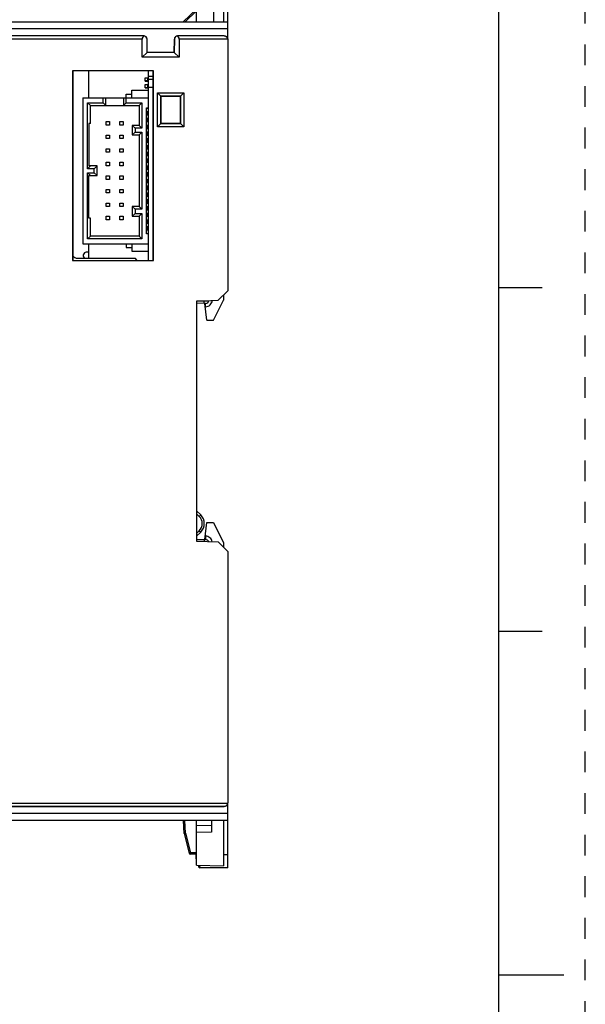
# Model space of a CAD drawing. Units: inches. Extents: x 0 to 22, y 0 to 17.
# Drawn here: x 18.7 to 22, y 8.3 to 14.1 of the extents above; entities that cross this region are included whole.
import ezdxf

# ---------------------------------------------------------------- set-up
doc = ezdxf.new("R2010")
doc.units = ezdxf.units.IN
doc.header["$LTSCALE"] = 1.21
doc.header["$MEASUREMENT"] = 0
doc.linetypes.add('HIDDEN', pattern=[0.2, 0.1, -0.1])
doc.layers.get('0').update_dxf_attribs({"linetype": 'CONTINUOUS'})
doc.layers.add('DEFAULT_2', color=8, linetype='HIDDEN')

msp = doc.modelspace()

# ---------------------------------------------------------------- linework, layer by layer
at = {"color": 7, "linetype": 'CONTINUOUS'}
for p, q in [((21.4962, 0.5), (21.4962, 16.5)), ((19.7389, 14.0462), (19.7389, 14.3019)), ((19.8964, 14.306), (19.8964, 14.0462)), ((19.92, 13.9458), (19.92, 14.3218)), ((19.6613, 14.0462), (19.7389, 14.1212)), ((19.6722, 14.0462), (19.7389, 14.1107)), ((19.8373, 14.1114), (19.8373, 14.0462)), ((15.9167, 14.0462), (19.92, 14.0462)), ((17.5585, 14.0072), (19.92, 14.0072)), ((19.4312, 13.9655), (17.5804, 13.9655)), ((19.4307, 13.965), (17.6018, 13.965)), ((19.4221, 13.9453), (17.6018, 13.9453)), ((19.423, 13.8403), (19.4221, 13.9453)), ((19.4307, 13.965), (19.4312, 13.9655)), ((19.4506, 13.9458), (19.4509, 13.946)), ((19.4513, 13.8688), (19.4506, 13.9458)), ((19.4515, 13.869), (19.4509, 13.946)), ((19.609, 13.869), (19.6097, 13.946)), ((19.6099, 13.9458), (19.6092, 13.8688)), ((19.6097, 13.946), (19.6099, 13.9458)), ((19.6293, 13.9655), (19.6298, 13.965)), ((19.9003, 13.9655), (19.6294, 13.9655)), ((19.9003, 13.965), (19.6298, 13.965)), ((19.6384, 13.9453), (19.6375, 13.8403)), ((19.92, 13.9453), (19.6384, 13.9453)), ((19.9003, 13.9655), (19.9003, 13.965)), ((19.92, 13.9446), (19.92, 12.4812)), ((19.423, 13.8403), (19.4515, 13.869)), ((19.6092, 13.8688), (19.4513, 13.8688)), ((19.609, 13.869), (19.4515, 13.869)), ((19.609, 13.869), (19.6375, 13.8403)), ((19.6375, 13.8403), (19.423, 13.8403)), ((19.0176, 13.7616), (19.0176, 12.6575)), ((19.4878, 13.7616), (19.0176, 13.7616)), ((19.0184, 13.7608), (19.0176, 13.7616)), ((19.0184, 13.7608), (19.0184, 12.6584)), ((19.487, 13.7608), (19.0184, 13.7608)), ((19.1096, 13.7608), (19.1096, 13.6052)), ((19.4596, 12.6584), (19.4596, 13.7608)), ((19.487, 13.7608), (19.4878, 13.7616)), ((19.487, 12.6584), (19.487, 13.7608)), ((19.4878, 12.6575), (19.4878, 13.7616)), ((19.4399, 13.7017), (19.4399, 13.7214)), ((19.4399, 13.7214), (19.4596, 13.7214)), ((19.4596, 13.7186), (19.4399, 13.7186)), ((19.4399, 13.7045), (19.4596, 13.7045)), ((19.4399, 13.7017), (19.4596, 13.7017)), ((19.4536, 13.7186), (19.4536, 13.7045)), ((19.4596, 13.7312), (19.487, 13.7312)), ((19.487, 13.7115), (19.4596, 13.7115)), ((19.3616, 13.6052), (19.3616, 13.6487)), ((19.3616, 13.6487), (19.4596, 13.6487)), ((19.4399, 13.6623), (19.4399, 13.682)), ((19.4399, 13.682), (19.4596, 13.682)), ((19.4596, 13.6793), (19.4399, 13.6793)), ((19.4399, 13.6651), (19.4596, 13.6651)), ((19.4399, 13.6623), (19.4596, 13.6623)), ((19.4536, 13.6793), (19.4536, 13.6651)), ((19.487, 13.6643), (19.4596, 13.6643)), ((19.0776, 13.6052), (19.0776, 12.7552)), ((19.0776, 13.6052), (19.4596, 13.6052)), ((19.1956, 13.5762), (19.1956, 13.6052)), ((19.2116, 13.5602), (19.2116, 13.6052)), ((19.3136, 13.6052), (19.3136, 13.5602)), ((19.3296, 13.5762), (19.3296, 13.6262)), ((19.3296, 13.6262), (19.3616, 13.6262)), ((19.5107, 13.4353), (19.5107, 13.6335)), ((19.5107, 13.6335), (19.6656, 13.6335)), ((19.5304, 13.6138), (19.5107, 13.6335)), ((19.5304, 13.4549), (19.5304, 13.6138)), ((19.5304, 13.6138), (19.6459, 13.6138)), ((19.5304, 13.6138), (19.5309, 13.6133)), ((19.5309, 13.6133), (19.5309, 13.4555)), ((19.6454, 13.6133), (19.5309, 13.6133)), ((19.6459, 13.6138), (19.6454, 13.6133)), ((19.6454, 13.4555), (19.6454, 13.6133)), ((19.6459, 13.6138), (19.6656, 13.6335)), ((19.6459, 13.6138), (19.6459, 13.4549)), ((19.6656, 13.6335), (19.6656, 13.4353)), ((19.1051, 13.1922), (19.1051, 13.5762)), ((19.1051, 13.5762), (19.1956, 13.5762)), ((19.1211, 13.5602), (19.1051, 13.5762)), ((19.1211, 13.4552), (19.1211, 13.5602)), ((19.1211, 13.5602), (19.4041, 13.5602)), ((19.2116, 13.5602), (19.1956, 13.5762)), ((19.3136, 13.5602), (19.3296, 13.5762)), ((19.3296, 13.5762), (19.4201, 13.5762)), ((19.4041, 13.5602), (19.4201, 13.5762)), ((19.4041, 13.5602), (19.4041, 13.4442)), ((19.4201, 13.5762), (19.4201, 13.4282)), ((19.4476, 12.8132), (19.4476, 13.5472)), ((19.4476, 13.5472), (19.4596, 13.5472)), ((19.4476, 13.547), (19.4596, 13.547)), ((19.4476, 13.5442), (19.4596, 13.5442)), ((19.4476, 13.5245), (19.4596, 13.5245)), ((19.4596, 13.5218), (19.4476, 13.5218)), ((19.4536, 13.5218), (19.4536, 13.5076)), ((19.2131, 13.4462), (19.2131, 13.4662)), ((19.2131, 13.4662), (19.2331, 13.4662)), ((19.2331, 13.4662), (19.2331, 13.4462)), ((19.2921, 13.4462), (19.2921, 13.4662)), ((19.2921, 13.4662), (19.3121, 13.4662)), ((19.3121, 13.4662), (19.3121, 13.4462)), ((19.4476, 13.5076), (19.4596, 13.5076)), ((19.4476, 13.5048), (19.4596, 13.5048)), ((19.4476, 13.4852), (19.4596, 13.4852)), ((19.4596, 13.4824), (19.4476, 13.4824)), ((19.4476, 13.4682), (19.4596, 13.4682)), ((19.4476, 13.4662), (19.4596, 13.4662)), ((19.4536, 13.4824), (19.4536, 13.4682)), ((19.1131, 13.4552), (19.1131, 13.2082)), ((19.1211, 13.4552), (19.1131, 13.4552)), ((19.2331, 13.4462), (19.2131, 13.4462)), ((19.3121, 13.4462), (19.2921, 13.4462)), ((19.3651, 13.4442), (19.3651, 13.3882)), ((19.4041, 13.4442), (19.3651, 13.4442)), ((19.3651, 13.4442), (19.3811, 13.4282)), ((19.3811, 13.4282), (19.3811, 13.4042)), ((19.4201, 13.4282), (19.3811, 13.4282)), ((19.4201, 13.4282), (19.4041, 13.4442)), ((19.4476, 13.4462), (19.4596, 13.4462)), ((19.4476, 13.4458), (19.4596, 13.4458)), ((19.4596, 13.443), (19.4476, 13.443)), ((19.4476, 13.4289), (19.4596, 13.4289)), ((19.4476, 13.4261), (19.4596, 13.4261)), ((19.4476, 13.4064), (19.4596, 13.4064)), ((19.4536, 13.443), (19.4536, 13.4289)), ((19.5304, 13.4549), (19.5107, 13.4353)), ((19.6656, 13.4353), (19.5107, 13.4353)), ((19.5304, 13.4549), (19.5309, 13.4555)), ((19.6459, 13.4549), (19.5304, 13.4549)), ((19.5309, 13.4555), (19.6454, 13.4555)), ((19.6459, 13.4549), (19.6454, 13.4555)), ((19.6459, 13.4549), (19.6656, 13.4353)), ((19.2131, 13.3672), (19.2131, 13.3872)), ((19.2131, 13.3872), (19.2331, 13.3872)), ((19.2331, 13.3672), (19.2131, 13.3672)), ((19.2331, 13.3872), (19.2331, 13.3672)), ((19.2921, 13.3672), (19.2921, 13.3872)), ((19.2921, 13.3872), (19.3121, 13.3872)), ((19.3121, 13.3672), (19.2921, 13.3672)), ((19.3121, 13.3872), (19.3121, 13.3672)), ((19.3651, 13.3882), (19.3811, 13.4042)), ((19.3651, 13.3882), (19.4041, 13.3882)), ((19.3811, 13.4042), (19.4201, 13.4042)), ((19.4041, 13.3882), (19.4201, 13.4042)), ((19.4041, 13.3882), (19.4041, 12.9722)), ((19.4201, 13.4042), (19.4201, 12.9562)), ((19.4596, 13.4037), (19.4476, 13.4037)), ((19.4476, 13.3895), (19.4596, 13.3895)), ((19.4476, 13.3872), (19.4596, 13.3872)), ((19.4476, 13.3672), (19.4596, 13.3672)), ((19.4476, 13.3671), (19.4596, 13.3671)), ((19.4596, 13.3643), (19.4476, 13.3643)), ((19.4476, 13.3501), (19.4596, 13.3501)), ((19.4536, 13.4037), (19.4536, 13.3895)), ((19.4536, 13.3643), (19.4536, 13.3501)), ((19.2131, 13.2882), (19.2131, 13.3082)), ((19.2131, 13.3082), (19.2331, 13.3082)), ((19.2331, 13.3082), (19.2331, 13.2882)), ((19.2921, 13.2882), (19.2921, 13.3082)), ((19.2921, 13.3082), (19.3121, 13.3082)), ((19.3121, 13.3082), (19.3121, 13.2882)), ((19.4476, 13.3474), (19.4596, 13.3474)), ((19.4476, 13.3277), (19.4596, 13.3277)), ((19.4596, 13.3249), (19.4476, 13.3249)), ((19.4476, 13.3108), (19.4596, 13.3108)), ((19.4476, 13.3082), (19.4596, 13.3082)), ((19.4536, 13.3249), (19.4536, 13.3108)), ((19.2331, 13.2882), (19.2131, 13.2882)), ((19.3121, 13.2882), (19.2921, 13.2882)), ((19.4476, 13.2882), (19.4596, 13.2882)), ((19.4596, 13.2856), (19.4476, 13.2856)), ((19.4476, 13.2714), (19.4596, 13.2714)), ((19.4476, 13.2686), (19.4596, 13.2686)), ((19.4476, 13.2489), (19.4596, 13.2489)), ((19.4596, 13.2462), (19.4476, 13.2462)), ((19.4536, 13.2856), (19.4536, 13.2714)), ((19.4536, 13.2462), (19.4536, 13.232)), ((19.1211, 13.2082), (19.1051, 13.1922)), ((19.1441, 13.1922), (19.1051, 13.1922)), ((19.1601, 13.2082), (19.1131, 13.2082)), ((19.1601, 13.2082), (19.1441, 13.1922)), ((19.1441, 13.1682), (19.1441, 13.1922)), ((19.1601, 13.1522), (19.1601, 13.2082)), ((19.2131, 13.2092), (19.2131, 13.2292)), ((19.2131, 13.2292), (19.2331, 13.2292)), ((19.2331, 13.2092), (19.2131, 13.2092)), ((19.2331, 13.2292), (19.2331, 13.2092)), ((19.2921, 13.2092), (19.2921, 13.2292)), ((19.2921, 13.2292), (19.3121, 13.2292)), ((19.3121, 13.2092), (19.2921, 13.2092)), ((19.3121, 13.2292), (19.3121, 13.2092)), ((19.4476, 13.232), (19.4596, 13.232)), ((19.4476, 13.2292), (19.4596, 13.2292)), ((19.4476, 13.2092), (19.4596, 13.2092)), ((19.4596, 13.2068), (19.4476, 13.2068)), ((19.4476, 13.1926), (19.4596, 13.1926)), ((19.4476, 13.1899), (19.4596, 13.1899)), ((19.4536, 13.2068), (19.4536, 13.1926)), ((19.1051, 12.7842), (19.1051, 13.1682)), ((19.1051, 13.1682), (19.1441, 13.1682)), ((19.1211, 13.1522), (19.1051, 13.1682)), ((19.1131, 12.9052), (19.1131, 13.1522)), ((19.1131, 13.1522), (19.1601, 13.1522)), ((19.1601, 13.1522), (19.1441, 13.1682)), ((19.2131, 13.1302), (19.2131, 13.1502)), ((19.2131, 13.1502), (19.2331, 13.1502)), ((19.2331, 13.1302), (19.2131, 13.1302)), ((19.2331, 13.1502), (19.2331, 13.1302)), ((19.2921, 13.1302), (19.2921, 13.1502)), ((19.2921, 13.1502), (19.3121, 13.1502)), ((19.3121, 13.1302), (19.2921, 13.1302)), ((19.3121, 13.1502), (19.3121, 13.1302)), ((19.4476, 13.1702), (19.4596, 13.1702)), ((19.4596, 13.1674), (19.4476, 13.1674)), ((19.4476, 13.1533), (19.4596, 13.1533)), ((19.4476, 13.1505), (19.4596, 13.1505)), ((19.4476, 13.1502), (19.4596, 13.1502)), ((19.4476, 13.1302), (19.4596, 13.1302)), ((19.4596, 13.1281), (19.4476, 13.1281)), ((19.4536, 13.1674), (19.4536, 13.1533)), ((19.4536, 13.1281), (19.4536, 13.1139)), ((19.2131, 13.0712), (19.2331, 13.0712)), ((19.2131, 13.0512), (19.2131, 13.0712)), ((19.2331, 13.0712), (19.2331, 13.0512)), ((19.2921, 13.0712), (19.3121, 13.0712)), ((19.2921, 13.0512), (19.2921, 13.0712)), ((19.3121, 13.0712), (19.3121, 13.0512)), ((19.4476, 13.1139), (19.4596, 13.1139)), ((19.4476, 13.1111), (19.4596, 13.1111)), ((19.4476, 13.0915), (19.4596, 13.0915)), ((19.4596, 13.0887), (19.4476, 13.0887)), ((19.4476, 13.0745), (19.4596, 13.0745)), ((19.4476, 13.0718), (19.4596, 13.0718)), ((19.4476, 13.0712), (19.4596, 13.0712)), ((19.4536, 13.0887), (19.4536, 13.0745)), ((19.2331, 13.0512), (19.2131, 13.0512)), ((19.3121, 13.0512), (19.2921, 13.0512)), ((19.4476, 13.0512), (19.4596, 13.0512)), ((19.4596, 13.0493), (19.4476, 13.0493)), ((19.4476, 13.0352), (19.4596, 13.0352)), ((19.4476, 13.0324), (19.4596, 13.0324)), ((19.4476, 13.0127), (19.4596, 13.0127)), ((19.4596, 13.01), (19.4476, 13.01)), ((19.4536, 13.0493), (19.4536, 13.0352)), ((19.4536, 13.01), (19.4536, 12.9958)), ((19.2131, 12.9922), (19.2331, 12.9922)), ((19.2131, 12.9722), (19.2131, 12.9922)), ((19.2331, 12.9722), (19.2131, 12.9722)), ((19.2331, 12.9922), (19.2331, 12.9722)), ((19.2921, 12.9922), (19.3121, 12.9922)), ((19.2921, 12.9722), (19.2921, 12.9922)), ((19.3121, 12.9722), (19.2921, 12.9722)), ((19.3121, 12.9922), (19.3121, 12.9722)), ((19.4041, 12.9722), (19.3651, 12.9722)), ((19.3651, 12.9722), (19.3651, 12.9162)), ((19.3651, 12.9722), (19.3811, 12.9562)), ((19.4201, 12.9562), (19.3811, 12.9562)), ((19.3811, 12.9562), (19.3811, 12.9322)), ((19.4041, 12.9722), (19.4201, 12.9562)), ((19.4476, 12.9958), (19.4596, 12.9958)), ((19.4476, 12.993), (19.4596, 12.993)), ((19.4476, 12.9922), (19.4596, 12.9922)), ((19.4476, 12.9722), (19.4596, 12.9722)), ((19.4596, 12.9706), (19.4476, 12.9706)), ((19.4476, 12.9564), (19.4596, 12.9564)), ((19.4476, 12.9537), (19.4596, 12.9537)), ((19.4536, 12.9706), (19.4536, 12.9564)), ((19.1211, 12.9052), (19.1131, 12.9052)), ((19.1211, 12.8002), (19.1211, 12.9052)), ((19.2131, 12.9152), (19.2331, 12.9152)), ((19.2131, 12.8952), (19.2131, 12.9152)), ((19.2331, 12.8952), (19.2131, 12.8952)), ((19.2331, 12.9152), (19.2331, 12.8952)), ((19.2921, 12.9152), (19.3121, 12.9152)), ((19.2921, 12.8952), (19.2921, 12.9152)), ((19.3121, 12.8952), (19.2921, 12.8952)), ((19.3121, 12.9152), (19.3121, 12.8952)), ((19.3651, 12.9162), (19.3811, 12.9322)), ((19.3651, 12.9162), (19.4041, 12.9162)), ((19.3811, 12.9322), (19.4201, 12.9322)), ((19.4041, 12.9162), (19.4201, 12.9322)), ((19.4041, 12.9162), (19.4041, 12.8002)), ((19.4201, 12.9322), (19.4201, 12.7842)), ((19.4476, 12.934), (19.4596, 12.934)), ((19.4596, 12.9312), (19.4476, 12.9312)), ((19.4476, 12.9171), (19.4596, 12.9171)), ((19.4476, 12.9152), (19.4596, 12.9152)), ((19.4476, 12.8952), (19.4596, 12.8952)), ((19.4476, 12.8946), (19.4596, 12.8946)), ((19.4596, 12.8919), (19.4476, 12.8919)), ((19.4536, 12.9312), (19.4536, 12.9171)), ((19.4536, 12.8919), (19.4536, 12.8777)), ((19.4476, 12.8777), (19.4596, 12.8777)), ((19.4476, 12.8749), (19.4596, 12.8749)), ((19.4476, 12.8552), (19.4596, 12.8552)), ((19.4596, 12.8525), (19.4476, 12.8525)), ((19.4476, 12.8383), (19.4596, 12.8383)), ((19.4476, 12.8356), (19.4596, 12.8356)), ((19.4536, 12.8525), (19.4536, 12.8383)), ((19.1051, 12.7842), (19.1211, 12.8002)), ((19.4201, 12.7842), (19.1051, 12.7842)), ((19.4041, 12.8002), (19.1211, 12.8002)), ((19.4041, 12.8002), (19.4201, 12.7842)), ((19.4476, 12.8159), (19.4596, 12.8159)), ((19.4596, 12.8132), (19.4476, 12.8132)), ((19.0776, 12.7552), (19.4596, 12.7552)), ((19.1096, 12.7552), (19.1096, 12.6714)), ((19.3296, 12.7552), (19.3296, 12.7342)), ((19.3296, 12.7342), (19.3616, 12.7342)), ((19.3616, 12.7552), (19.3616, 12.7117)), ((19.0473, 12.6714), (19.3808, 12.6714)), ((19.1096, 12.7059), (19.0976, 12.7059)), ((19.3616, 12.7117), (19.4596, 12.7117)), ((19.3938, 12.6584), (19.3808, 12.6714)), ((19.0184, 12.6584), (19.0176, 12.6575)), ((19.0176, 12.6575), (19.4878, 12.6575)), ((19.0184, 12.6584), (19.487, 12.6584)), ((19.4399, 12.6584), (19.4596, 12.6584)), ((19.487, 12.6584), (19.4878, 12.6575)), ((21.5, 12.5001), (21.75, 12.5001)), ((19.8654, 12.4266), (19.92, 12.4812)), ((19.8964, 12.4576), (19.8964, 12.4281)), ((19.7389, 12.4222), (19.8654, 12.4266)), ((19.7389, 12.4222), (19.7389, 11.0245)), ((19.7822, 12.4208), (19.7389, 12.4211)), ((19.7822, 12.4084), (19.7389, 12.4088)), ((19.7822, 12.4237), (19.7822, 12.4208)), ((19.8094, 12.421), (19.7822, 12.4208)), ((19.7822, 12.4084), (19.7822, 12.4208)), ((19.7913, 12.4085), (19.7822, 12.4084)), ((19.798, 12.31), (19.7862, 12.4084)), ((19.7885, 12.3887), (19.7911, 12.3888)), ((19.8373, 12.31), (19.8964, 12.4281)), ((19.798, 12.31), (19.8373, 12.31)), ((19.7389, 11.1846), (19.7544, 11.1691)), ((19.7544, 11.1691), (19.7628, 11.1775)), ((19.7862, 11.0344), (19.798, 11.1328)), ((19.798, 11.1328), (19.8373, 11.1328)), ((19.8373, 11.1328), (19.8964, 11.0147)), ((19.7544, 11.0856), (19.7389, 11.0701)), ((19.7544, 11.0856), (19.7628, 11.0773)), ((19.7389, 11.034), (19.7822, 11.0344)), ((19.7389, 11.0245), (19.8654, 11.0201)), ((19.7822, 11.0344), (19.7913, 11.0343)), ((19.7822, 11.0344), (19.7822, 11.0231)), ((19.7911, 11.054), (19.7885, 11.054)), ((19.92, 10.9655), (19.8654, 11.0201)), ((19.8964, 11.0147), (19.8964, 10.9891)), ((19.92, 10.9655), (19.92, 9.5021)), ((21.75, 10.5001), (21.5, 10.5001)), ((19.9003, 9.4812), (17.5784, 9.4812)), ((17.6018, 9.5014), (19.92, 9.5014)), ((17.6018, 9.4817), (19.9003, 9.4817)), ((19.9003, 9.4817), (19.9003, 9.4812)), ((19.92, 9.1249), (19.92, 9.5009)), ((19.92, 9.4005), (15.9167, 9.4005)), ((19.92, 9.4395), (17.5585, 9.4395)), ((19.6631, 9.3988), (19.6613, 9.4005)), ((19.6669, 9.3249), (19.663, 9.4005)), ((19.6748, 9.3257), (19.6708, 9.4005)), ((19.7389, 9.1395), (19.7389, 9.4005)), ((19.8255, 9.4005), (19.8255, 9.3312)), ((19.8964, 9.4005), (19.8964, 9.1367)), ((19.8255, 9.3705), (19.7389, 9.369)), ((19.6669, 9.3249), (19.6957, 9.2099)), ((19.6748, 9.3257), (19.7033, 9.2114)), ((19.8255, 9.3312), (19.7389, 9.3297)), ((19.7389, 9.2114), (19.7033, 9.2114)), ((19.7033, 9.2039), (19.7033, 9.2114)), ((19.7389, 9.2039), (19.7033, 9.2039)), ((19.7389, 9.1764), (19.7371, 9.1763)), ((19.92, 9.1995), (19.8964, 9.1995)), ((19.7389, 9.1395), (19.8964, 9.1367)), ((19.7491, 9.1393), (19.7494, 9.1325)), ((19.7568, 9.1391), (19.7572, 9.1249)), ((19.92, 9.1249), (19.7572, 9.1249)), ((21.875, 8.5001), (21.5, 8.5001))]:
    msp.add_line(p, q, dxfattribs=at)
at = {"color": 3, "linetype": 'CONTINUOUS'}
for p, q in [((19.7389, 11.2013), (19.7628, 11.1775)), ((19.7628, 11.0773), (19.7389, 11.0534)), ((19.7371, 9.1763), (19.7361, 9.2039))]:
    msp.add_line(p, q, dxfattribs=at)
at = {"color": 7, "linetype": 'CONTINUOUS'}
for centre, radius, start, end in [((19.43, 13.9463), 0.0187, 71.3122, 87.9062), ((19.4312, 13.9458), 0.0197, 0.5346, 89.9654), ((19.6294, 13.9458), 0.0197, 90.0346, 179.4654), ((19.6306, 13.9462), 0.0188, 92.146, 108.6356), ((19.9003, 13.9458), 0.0197, 0, 90), ((19.9003, 13.9446), 0.0197, 1.9999, 3.4263), ((19.0473, 12.7108), 0.0394, 222.023, 270), ((19.0976, 12.6879), 0.018, 90, 248.8269), ((19.7911, 12.4282), 0.0197, 270.5, 349.7747), ((19.7911, 12.4281), 0.0197, 270.5, 275.0671), ((19.7127, 11.1274), 0.0591, 315, 45), ((19.7911, 11.0146), 0.0197, 84.9317, 89.5), ((19.7911, 11.0146), 0.0197, 22.4285, 89.5), ((19.9003, 9.5009), 0.0197, 270, 360), ((19.9003, 9.5021), 0.0197, 356.5737, 358.0001), ((19.7033, 9.2118), 0.00787, 194.0362, 270), ((19.7572, 9.1328), 0.00787, 182.0001, 270)]:
    msp.add_arc(centre, radius, start, end, dxfattribs=at)
at = {"color": 3, "linetype": 'CONTINUOUS'}
msp.add_arc((19.7127, 11.1274), 0.0709, 315, 45, dxfattribs=at)
at = {"color": 7, "linetype": 'CONTINUOUS'}
for centre, major_axis, ratio, start_param, end_param in [((19.4425, 13.9453), (0.0203, -0.0024), 0.964652, 2.010887, 3.264033), ((19.4303, 13.9449), (0.0188, 0.0083), 0.952037, -0.390216, 0.887903), ((19.6303, 13.9449), (0.0188, -0.0083), 0.952037, 2.25369, 3.531808), ((19.618, 13.9453), (0.0203, 0.0024), 0.964652, -0.12244, 1.130706), ((19.9003, 13.9446), (0, -0.0197), 0.999391, 1.570796, 1.605703), ((19.9003, 9.5021), (0, -0.0197), 0.999391, 7.819075, 7.853982)]:
    msp.add_ellipse(centre, major_axis=major_axis, ratio=ratio, start_param=start_param, end_param=end_param, dxfattribs=at)
for points, knots in [([(19.9003, 13.965), (19.9025, 13.9649), (19.907, 13.964), (19.9132, 13.9603), (19.9173, 13.9553), (19.9194, 13.9502), (19.9199, 13.9473), (19.92, 13.9458)], [0, 0, 0, 0, 0.217172, 0.448479, 0.706871, 0.849986, 1, 1, 1, 1]), ([(19.7911, 12.3888), (19.7911, 12.39), (19.7911, 12.3925), (19.791, 12.3962), (19.791, 12.3995), (19.7911, 12.4025), (19.7911, 12.4046), (19.7911, 12.4061), (19.7911, 12.4069), (19.7912, 12.4075), (19.7912, 12.408), (19.7912, 12.4082), (19.7912, 12.4084), (19.7913, 12.4084)], [0, 0, 0, 0, 0.194819, 0.382515, 0.555275, 0.70669, 0.831034, 0.88146, 0.923428, 0.956516, 0.980382, 0.994876, 1, 1, 1, 1]), ([(19.7911, 12.3888), (19.796, 12.3888), (19.8058, 12.3907), (19.8183, 12.3988), (19.8271, 12.4108), (19.8297, 12.4205), (19.83, 12.4253)], [0, 0, 0, 0, 0.249988, 0.499941, 0.749917, 1, 1, 1, 1]), ([(19.7911, 11.054), (19.7911, 11.0527), (19.7911, 11.0502), (19.791, 11.0466), (19.791, 11.0432), (19.7911, 11.0403), (19.7911, 11.0381), (19.7911, 11.0367), (19.7911, 11.0359), (19.7912, 11.0353), (19.7912, 11.0347), (19.7912, 11.0345), (19.7912, 11.0343), (19.7913, 11.0343)], [0, 0, 0, 0, 0.194819, 0.382515, 0.555275, 0.70669, 0.831034, 0.88146, 0.923428, 0.956516, 0.980382, 0.994876, 1, 1, 1, 1]), ([(19.8295, 11.0214), (19.8287, 11.0259), (19.8256, 11.0346), (19.8167, 11.0453), (19.8048, 11.0523), (19.7956, 11.054), (19.7911, 11.054)], [0, 0, 0, 0, 0.250058, 0.500051, 0.750004, 1, 1, 1, 1]), ([(19.9003, 9.4817), (19.9025, 9.4818), (19.907, 9.4827), (19.9132, 9.4864), (19.9173, 9.4914), (19.9194, 9.4965), (19.9199, 9.4994), (19.92, 9.5009)], [0, 0, 0, 0, 0.217172, 0.448479, 0.706871, 0.849986, 1, 1, 1, 1]), ([(19.6669, 9.3249), (19.6669, 9.3249), (19.667, 9.3249), (19.6671, 9.3249), (19.6673, 9.3249), (19.6677, 9.3249), (19.6684, 9.3249), (19.6693, 9.325), (19.6705, 9.3251), (19.6718, 9.3253), (19.6733, 9.3255), (19.6743, 9.3256), (19.6748, 9.3257)], [0, 0, 0, 0, 0.007283, 0.022862, 0.047464, 0.081028, 0.173862, 0.297994, 0.448724, 0.620353, 0.806422, 1, 1, 1, 1]), ([(19.7033, 9.2114), (19.7028, 9.2113), (19.7019, 9.211), (19.7005, 9.2107), (19.6992, 9.2104), (19.698, 9.2102), (19.6971, 9.21), (19.6965, 9.2099), (19.6961, 9.2099), (19.6959, 9.2099), (19.6958, 9.2099), (19.6957, 9.2099), (19.6957, 9.2099)], [0, 0, 0, 0, 0.19486, 0.381874, 0.554019, 0.7048, 0.828562, 0.920707, 0.953846, 0.977991, 0.993102, 1, 1, 1, 1])]:
    msp.add_open_spline(points, degree=3, knots=knots, dxfattribs=at)
at = {"layer": 'DEFAULT_2', "color": 8, "linetype": 'HIDDEN'}
msp.add_line((22, 0), (22, 17), dxfattribs=at)

doc.saveas('drawing.dxf')
